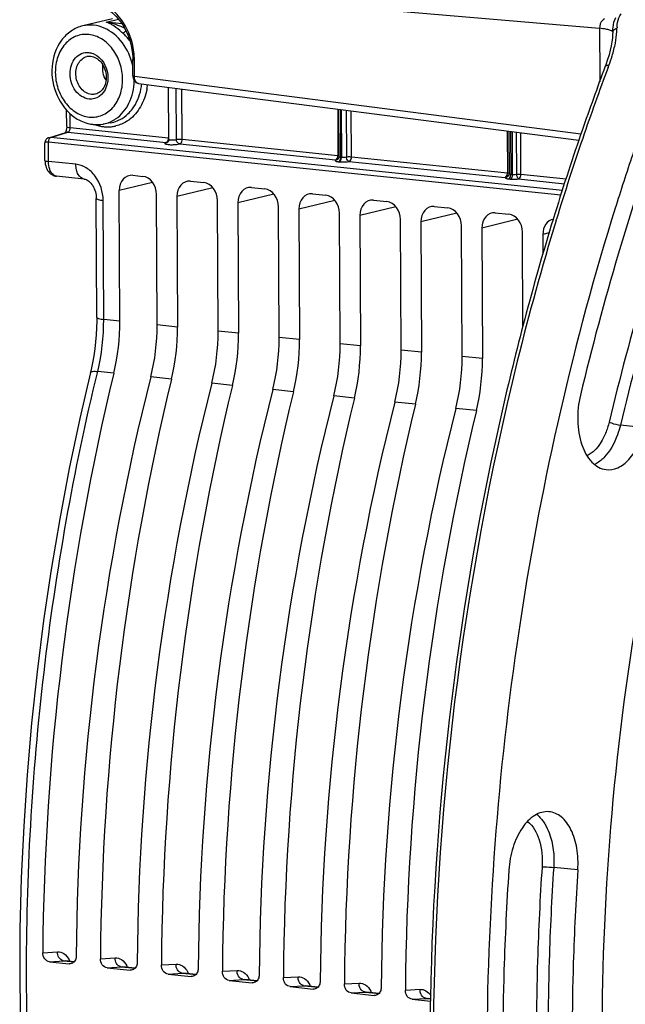
# Model space of a CAD drawing. Units: millimetres. Extents: x 0 to 594, y 0 to 420.
# Drawn here: x 177 to 191, y 78 to 101 of the extents above; entities that cross this region are included whole.
import ezdxf

# ---------------------------------------------------------------- set-up
doc = ezdxf.new("R2010")
doc.units = ezdxf.units.MM
doc.header["$LTSCALE"] = 32.67
doc.layers.get('0').update_dxf_attribs({"linetype": 'CONTINUOUS'})

msp = doc.modelspace()

# ---------------------------------------------------------------- linework, layer by layer
at = {"color": 9, "linetype": 'CONTINUOUS'}
for p, q in [((177.025753, 102.324142), (190.480032, 101.17016)), ((178.744379, 101.314229), (179.042228, 101.383938)), ((179.122619, 101.275098), (178.744379, 101.314229)), ((190.480032, 101.17016), (190.485385, 100.024309)), ((190.795072, 101.078362), (190.795134, 101.080422)), ((179.419039, 100.03434), (179.417232, 100.420516)), ((190.686503, 100.24142), (190.704285, 100.288627)), ((179.419039, 100.03434), (190.039754, 98.662786)), ((190.485385, 100.024309), (190.485963, 99.90052)), ((180.223987, 99.768414), (180.229606, 98.565449)), ((180.415264, 98.528904), (180.409585, 99.744445)), ((180.551994, 98.532096), (180.546413, 99.726774)), ((177.889505, 98.807568), (177.887952, 99.139896)), ((184.254319, 99.247908), (184.259455, 98.148532)), ((184.329167, 98.107217), (184.323869, 99.238925)), ((184.336128, 99.237342), (184.341402, 98.105982)), ((184.456091, 99.221849), (184.461264, 98.114384)), ((184.581843, 98.115179), (184.576746, 99.206267)), ((177.428354, 98.573122), (177.837873, 98.69687)), ((177.837873, 98.69687), (180.174174, 98.455162)), ((177.889505, 98.807568), (180.229606, 98.565449)), ((188.284655, 98.727401), (188.289304, 97.731616)), ((188.365408, 98.716972), (188.370162, 97.699334)), ((188.411916, 97.695119), (188.407167, 98.711578)), ((188.511439, 97.699361), (188.50677, 98.698715)), ((188.611692, 97.698262), (188.607075, 98.685761)), ((177.372665, 98.002814), (177.370526, 98.46069)), ((180.49636, 98.421829), (184.203821, 98.038266)), ((180.551994, 98.532096), (184.259455, 98.148532)), ((178.026004, 97.935341), (177.372665, 98.002814)), ((184.274214, 97.99688), (184.286497, 97.995641)), ((184.329167, 98.107217), (184.341402, 98.105982)), ((184.526209, 98.004913), (188.233669, 97.621349)), ((184.581843, 98.115179), (188.289304, 97.731616)), ((188.370162, 97.699334), (188.411916, 97.695119)), ((188.611692, 97.698262), (189.685841, 97.587144)), ((179.851991, 97.504262), (179.057744, 97.311849)), ((188.315233, 97.588995), (188.356987, 97.584781)), ((188.556057, 97.587996), (189.649006, 97.474923)), ((181.284601, 97.377642), (180.427892, 97.170097)), ((182.735346, 97.227552), (181.878638, 97.020008)), ((178.6876, 94.247121), (178.674378, 97.077475)), ((184.186092, 97.077462), (183.329384, 96.869918)), ((185.636837, 96.927372), (184.780129, 96.719828)), ((187.087583, 96.777282), (186.230875, 96.569738)), ((188.538329, 96.627192), (187.68162, 96.419648)), ((189.448798, 96.601459), (189.45788, 96.63116)), ((189.286235, 96.306834), (189.132366, 96.269558)), ((179.072247, 94.207214), (178.6876, 94.247121)), ((180.442396, 94.065463), (179.958814, 94.115493)), ((181.893142, 93.915373), (181.40956, 93.965403)), ((183.343887, 93.765283), (182.860305, 93.815313)), ((184.794633, 93.615193), (184.311051, 93.665223)), ((186.245378, 93.465103), (185.761796, 93.515133)), ((187.696124, 93.315013), (187.212542, 93.365043)), ((178.928121, 92.968935), (178.543939, 93.008592)), ((180.29827, 92.827183), (179.807396, 92.877967)), ((181.749015, 92.677093), (181.258142, 92.727877)), ((183.199761, 92.527003), (182.708887, 92.577787)), ((184.650507, 92.376913), (184.159633, 92.427697)), ((186.101252, 92.226823), (185.610378, 92.277607)), ((187.551998, 92.076733), (187.061124, 92.127517)), ((191.549597, 91.670987), (190.975901, 91.73306)), ((189.964196, 81.153012), (189.38998, 81.211632)), ((177.238195, 79.182733), (177.587181, 79.204563)), ((177.397957, 78.967669), (177.741055, 78.989131)), ((177.741055, 78.989131), (177.766948, 78.988722)), ((177.741055, 78.989131), (177.982942, 78.964107)), ((177.766948, 78.988722), (177.768029, 78.988614)), ((178.608344, 79.040981), (178.957329, 79.062812)), ((178.768106, 78.825918), (179.111204, 78.84738)), ((179.111204, 78.84738), (179.137097, 78.846971)), ((179.111204, 78.84738), (179.433687, 78.814017)), ((179.137097, 78.846971), (179.138178, 78.846863)), ((180.05909, 78.890892), (180.408075, 78.912722)), ((180.218851, 78.675828), (180.561949, 78.69729)), ((180.561949, 78.69729), (180.587842, 78.696881)), ((180.561949, 78.69729), (180.884433, 78.663927)), ((180.587842, 78.696881), (180.588923, 78.696773)), ((181.509835, 78.740802), (181.85882, 78.762632)), ((181.669597, 78.525738), (182.012695, 78.5472)), ((182.012695, 78.5472), (182.038588, 78.546791)), ((182.012695, 78.5472), (182.335178, 78.513837)), ((182.038588, 78.546791), (182.039669, 78.546683)), ((182.960581, 78.590712), (183.309566, 78.612542)), ((184.411326, 78.440622), (184.760311, 78.462452)), ((183.120342, 78.375648), (183.463441, 78.39711)), ((183.46344, 78.39711), (183.489333, 78.396701)), ((183.463441, 78.39711), (183.785924, 78.363747)), ((183.489333, 78.396701), (183.490414, 78.396593)), ((184.571088, 78.225558), (184.914186, 78.24702)), ((184.914186, 78.24702), (184.940079, 78.246611)), ((184.914186, 78.24702), (185.236669, 78.213657)), ((184.940079, 78.246611), (184.94116, 78.246503)), ((185.862072, 78.290532), (186.211057, 78.312362)), ((186.021834, 78.075468), (186.364932, 78.09693)), ((186.364931, 78.09693), (186.390824, 78.096521)), ((186.364932, 78.09693), (186.46317, 78.086766)), ((186.390824, 78.096521), (186.391905, 78.096413))]:
    msp.add_line(p, q, dxfattribs=at)
at = {"color": 7, "linetype": 'CONTINUOUS'}
for p, q in [((178.899962, 101.395173), (178.192161, 101.228748)), ((190.793126, 101.020193), (190.786622, 100.937558)), ((190.795077, 101.078361), (190.793126, 101.020193)), ((190.795569, 101.103238), (190.795134, 101.080422)), ((190.796162, 101.122545), (190.795569, 101.103238)), ((179.379631, 100.045937), (179.377827, 100.432027)), ((190.632273, 100.305257), (190.617871, 100.266393)), ((179.49423, 99.864331), (179.515953, 99.85987)), ((179.514832, 99.86), (189.987916, 98.507429)), ((180.237755, 98.531763), (180.231982, 99.767382)), ((177.807895, 98.830866), (177.806075, 99.220546)), ((184.287612, 98.123207), (184.282375, 99.244284)), ((178.852482, 98.923761), (178.670828, 98.891988)), ((177.379594, 98.568886), (177.787137, 98.692037)), ((188.323927, 98.722329), (188.328631, 97.71529)), ((190.065184, 98.737512), (190.030362, 98.636627)), ((177.289945, 98.462332), (177.289091, 98.446453)), ((177.291054, 98.02625), (177.289091, 98.446464)), ((177.318171, 98.528819), (177.307605, 98.514114)), ((189.558846, 97.200247), (177.370526, 98.46069)), ((189.596166, 97.313946), (177.428354, 98.573122)), ((180.199952, 98.457786), (180.200907, 98.458089)), ((180.235515, 98.511053), (180.232026, 98.499255)), ((177.291057, 98.02628), (177.293164, 97.981371)), ((184.249623, 98.04948), (184.24783, 98.048448)), ((184.277067, 98.079899), (184.27145, 98.070677)), ((184.281914, 98.090755), (184.277067, 98.079899)), ((184.285395, 98.102555), (184.281914, 98.090755)), ((179.378235, 97.674086), (179.620124, 97.649061)), ((188.314495, 97.665832), (188.315138, 97.666858)), ((188.319629, 97.675079), (188.315126, 97.666838)), ((178.221616, 97.585966), (177.565968, 97.653798)), ((180.748383, 97.532334), (181.070869, 97.498971)), ((179.072247, 94.207214), (179.057744, 97.311849)), ((179.958814, 94.115493), (179.944311, 97.220127)), ((182.199129, 97.382244), (182.521615, 97.348881)), ((183.649874, 97.232154), (183.97236, 97.198791)), ((178.52438, 94.293642), (178.511157, 97.124108)), ((180.427892, 97.170097), (180.442396, 94.065463)), ((181.40956, 93.965403), (181.395056, 97.070037)), ((181.878638, 97.020008), (181.893142, 93.915373)), ((185.10062, 97.082064), (185.423106, 97.048701)), ((190.875217, 96.957781), (190.861245, 96.913268)), ((182.860305, 93.815313), (182.845802, 96.919948)), ((183.329384, 96.869918), (183.343887, 93.765283)), ((184.311051, 93.665223), (184.296547, 96.769858)), ((186.551365, 96.931974), (186.873851, 96.898611)), ((188.002111, 96.781884), (188.324597, 96.748521)), ((184.780129, 96.719828), (184.794633, 93.615193)), ((185.761796, 93.515133), (185.747293, 96.619768)), ((186.230875, 96.569738), (186.245378, 93.465103)), ((189.385268, 96.653243), (189.376358, 96.624173)), ((187.212542, 93.365043), (187.198038, 96.469678)), ((187.68162, 96.419648), (187.696124, 93.315013)), ((188.659263, 94.076455), (188.648784, 96.319588)), ((189.132366, 96.269558), (189.134575, 95.79659)), ((177.397957, 78.967669), (177.869848, 78.918849)), ((177.98478, 78.96619), (177.76807, 78.98861)), ((177.890356, 78.918341), (177.869848, 78.918849)), ((178.768106, 78.825918), (179.320593, 78.768759)), ((179.435525, 78.8161), (179.138219, 78.846858)), ((179.341102, 78.768251), (179.320593, 78.768759)), ((180.886271, 78.66601), (180.588964, 78.696768)), ((180.218851, 78.675828), (180.771339, 78.618669)), ((180.791847, 78.618161), (180.771339, 78.618669)), ((181.669597, 78.525738), (182.222085, 78.468579)), ((182.337016, 78.51592), (182.03971, 78.546678)), ((182.242593, 78.468071), (182.222085, 78.468579)), ((183.120342, 78.375648), (183.67283, 78.318489)), ((183.787762, 78.36583), (183.490455, 78.396588)), ((183.693338, 78.317981), (183.67283, 78.318489)), ((184.571088, 78.225558), (185.123576, 78.168399)), ((185.238507, 78.21574), (184.941201, 78.246498)), ((185.144084, 78.167891), (185.123576, 78.168399)), ((186.021834, 78.075468), (186.461916, 78.029938)), ((186.46322, 78.089035), (186.391946, 78.096408))]:
    msp.add_line(p, q, dxfattribs=at)
for points in [[(178.810302, 101.608836), (178.895466, 101.539073), (178.982519, 101.454072), (179.064208, 101.35812), (179.138917, 101.251933), (179.205593, 101.135917), (179.262252, 101.012854), (179.308125, 100.884411), (179.342709, 100.752175), (179.365437, 100.619425)], [(190.786622, 100.937558), (190.77525, 100.848039), (190.758659, 100.751919), (190.736442, 100.649378), (190.708207, 100.540579)], [(179.365437, 100.619425), (179.376505, 100.488376), (179.377815, 100.432025)], [(190.708207, 100.540579), (190.673612, 100.425764), (190.632273, 100.305257)], [(179.379631, 100.04595), (179.381141, 100.019098), (179.385679, 99.991876), (179.393168, 99.966156), (179.403699, 99.942031), (179.41706, 99.920284)], [(179.41706, 99.920284), (179.433101, 99.901275), (179.45174, 99.885259), (179.472353, 99.872835), (179.49423, 99.864331)], [(177.807902, 98.830861), (177.807883, 98.825517), (177.807086, 98.806716)], [(177.807086, 98.806716), (177.80514, 98.787629), (177.802155, 98.769135), (177.798277, 98.751701), (177.793674, 98.73563), (177.788657, 98.721447), (177.783566, 98.709454), (177.778624, 98.699612), (177.774084, 98.691913)], [(177.307605, 98.514114), (177.299305, 98.498015), (177.293377, 98.4807), (177.289945, 98.462332)], [(177.380328, 98.569104), (177.360938, 98.561721), (177.344839, 98.552645), (177.330659, 98.541709), (177.318171, 98.528819)], [(180.232026, 98.499255), (180.227172, 98.488404), (180.221545, 98.479181), (180.215653, 98.471679), (180.209841, 98.465737), (180.204694, 98.461426), (180.200728, 98.458651), (180.199243, 98.457738)], [(180.237755, 98.531748), (180.237432, 98.523561), (180.235515, 98.511053)], [(177.293164, 97.981371), (177.298632, 97.939967), (177.307634, 97.899267)], [(177.307634, 97.899267), (177.319938, 97.860811), (177.335404, 97.824839), (177.354102, 97.791317), (177.375553, 97.76112), (177.399276, 97.73459), (177.425181, 97.711576), (177.453007, 97.692199), (177.48228, 97.676645), (177.512621, 97.664936), (177.543788, 97.657044), (177.566404, 97.653751)], [(184.259808, 98.057265), (184.254674, 98.052947), (184.250672, 98.050135), (184.249623, 98.04948)], [(184.27145, 98.070677), (184.265585, 98.063191), (184.259808, 98.057265)], [(184.28762, 98.123182), (184.287303, 98.115062), (184.285395, 98.102555)], [(188.328632, 97.715303), (188.328613, 97.712972), (188.327337, 97.699406), (188.324238, 97.686664), (188.319629, 97.675079)], [(178.221335, 97.585989), (178.22825, 97.585116), (178.246774, 97.581097), (178.266993, 97.574156), (178.288675, 97.563952), (178.311535, 97.550168), (178.335119, 97.53265), (178.358799, 97.511467), (178.382006, 97.486798), (178.40423, 97.458939), (178.425054, 97.428222), (178.444172, 97.394919), (178.46124, 97.359496), (178.476024, 97.322381), (178.488424, 97.283712), (178.498238, 97.243976), (178.50534, 97.203637), (178.509683, 97.162773), (178.511154, 97.124124)], [(178.524378, 94.29364), (178.524167, 94.215044), (178.519936, 94.048079), (178.510571, 93.880601), (178.496098, 93.713233), (178.476566, 93.546469), (178.452029, 93.38073), (178.422554, 93.216501), (178.388262, 93.054378), (178.37225, 92.986205)], [(178.372253, 92.9862), (178.118447, 91.891025), (177.86766, 90.701608), (177.640399, 89.502615), (177.436966, 88.295631), (177.257577, 87.08206), (177.102433, 85.863244), (176.971713, 84.640625), (176.86558, 83.415733), (176.784179, 82.190066), (176.727602, 80.965106), (176.695924, 79.742348), (176.689193, 78.523288), (176.707411, 77.309412), (176.750573, 76.102198), (176.818627, 74.903123), (176.911494, 73.713645), (177.02908, 72.535209), (177.171238, 71.369246), (177.337802, 70.217212), (177.528591, 69.080479), (177.743405, 67.960292), (177.982032, 66.857961), (178.244166, 65.774941)]]:
    msp.add_lwpolyline(points, dxfattribs=at)
at = {"color": 9, "linetype": 'CONTINUOUS'}
for centre, radius, start, end in [((189.241999, 101.197779), 1.654193, 357.2707558, 359.1357655), ((192.781726, 101.145253), 1.885924, 178.4242299, 179.1622005), ((189.132523, 101.202702), 1.76378, 356.3541387, 357.2803506), ((177.755625, 100.410446), 1.661692, 3.0477722, 10.5272559), ((178.360933, 100.217293), 0.290859, 99.8979797, 104.4771105), ((178.283083, 100.173968), 0.423314, 65.124137, 71.141776), ((177.957139, 99.96827), 1.455291, 20.6178574, 24.3626454), ((177.929971, 99.958341), 1.484215, 13.2091638, 20.6072723), ((177.792786, 100.412677), 1.624464, 0.2765153, 3.0389107), ((187.325231, 101.566095), 3.612469, 339.2906583, 343.0538748), ((246.452553, 79.269126), 59.57927, 159.3899056, 161.11555887), ((177.978107, 99.958325), 1.436316, 358.3854863, 358.6912685), ((178.238393, 99.98793), 1.360672, 348.7833608, 354.1791394), ((178.261833, 99.990306), 1.475924, 349.5559447, 353.5786029), ((178.803955, 99.769104), 0.946134, 249.7268062, 254.4543938), ((178.79332, 99.731203), 0.90677, 254.4600143, 260.0282378), ((178.787863, 99.700482), 0.875568, 260.0317778, 265.7647282), ((178.785917, 99.656119), 0.831122, 271.6108991, 277.5092255), ((178.720132, 99.678316), 0.766072, 279.9485749, 291.9511696), ((178.78632, 99.65237), 0.827353, 277.5154834, 283.4647179), ((178.519332, 99.683469), 0.80759, 298.4948092, 304.0452947), ((178.713884, 99.693716), 0.782691, 291.9539472, 297.4867651), ((178.754181, 99.7143), 0.897308, 302.6138453, 306.6591488), ((177.824557, 98.567144), 0.130365, 93.4812127, 106.6791402), ((177.824748, 98.563785), 0.133729, 84.369018, 93.4756924), ((178.785697, 99.6722), 0.847203, 265.7696103, 271.5952247), ((177.567765, 98.460123), 0.197241, 175.9219907, 179.834222), ((180.062368, 98.564735), 0.16724, 356.0544994, 0.2447182), ((180.3025, 99.269969), 0.868166, 266.4993407, 269.5687595), ((248.50532, 78.566857), 61.74884, 161.11549532, 162.98962857), ((184.092207, 98.14782), 0.16725, 356.0095846, 0.2441337), ((184.325624, 98.506875), 0.51258, 262.3199981, 264.2436613), ((184.349888, 98.314903), 0.208718, 261.9778884, 264.3025965), ((184.160151, 98.106514), 0.168993, 354.5412936, 0.2390614), ((184.172435, 98.105274), 0.168993, 354.5415507, 0.2390588), ((188.122048, 97.730904), 0.167257, 355.9805875, 0.2437587), ((188.201171, 97.698629), 0.168993, 354.5412934, 0.2390613), ((177.579923, 97.788482), 0.135386, 259.7164378, 264.0821714), ((251.354173, 77.712379), 64.723046, 163.03157119, 166.1096164), ((173.489994, 94.222409), 5.197664, 346.4949392, 0.2724077), ((255.344661, 76.77983), 68.820732, 166.15348948, 179.87494009), ((188.579234, 81.946048), 0.664084, 48.6768089, 52.4602718), ((177.754966, 79.125227), 0.13681, 255.1139743, 264.148866), ((177.326237, 78.72227), 0.612855, 24.5703949, 28.5258999), ((179.125114, 78.983475), 0.13681, 255.1139743, 264.148866), ((178.696386, 78.580518), 0.612855, 24.5703949, 28.5258999), ((180.57586, 78.833385), 0.13681, 255.1139743, 264.148866), ((180.147131, 78.430428), 0.612855, 24.5703949, 28.5258999), ((182.026605, 78.683295), 0.13681, 255.1139743, 264.148866), ((181.597877, 78.280338), 0.612855, 24.5703949, 28.5258999), ((183.477351, 78.533205), 0.13681, 255.1139743, 264.148866), ((183.048622, 78.130248), 0.612855, 24.5703949, 28.5258999), ((184.928097, 78.383115), 0.13681, 255.1139743, 264.148866), ((184.499368, 77.980158), 0.612855, 24.5703949, 28.5258999), ((186.378842, 78.233025), 0.13681, 255.1139743, 264.148866)]:
    msp.add_arc(centre, radius, start, end, dxfattribs=at)
at = {"color": 7, "linetype": 'CONTINUOUS'}
for centre, radius, start, end in [((246.080452, 79.352756), 59.274607, 159.33974787, 160.91120735), ((178.600047, 99.921067), 1.057404, 235.6515616, 236.8515479), ((178.529184, 99.752608), 0.87321, 258.3711585, 264.0721701), ((248.32285, 78.580453), 61.646284, 161.01365592, 162.95221479), ((249.664014, 78.484396), 61.622956, 161.28946722, 162.5555553), ((254.292743, 76.792718), 67.847631, 178.90099154, 179.88504647)]:
    msp.add_arc(centre, radius, start, end, dxfattribs=at)
for centre, major_axis, ratio, start_param, end_param in [((179.380181, 97.27837), (-0.080518, 0.391904), 0.796695215, 6.03684118, 7.60733292), ((179.621874, 97.253365), (-0.080047, 0.391942), 0.796924421, -1.815938147, -0.245446407), ((180.75033, 97.136619), (-0.080518, 0.391904), 0.796695215, 6.03684118, 7.60733292), ((181.07262, 97.103275), (-0.080047, 0.391942), 0.796924421, -1.815938147, -0.245446407), ((182.201076, 96.986529), (-0.080518, 0.391904), 0.796695215, 6.03684118, 7.60733292), ((182.523365, 96.953185), (-0.080047, 0.391942), 0.796924421, -1.815938147, -0.245446407), ((183.651821, 96.836439), (-0.080518, 0.391904), 0.796695215, 6.03684118, 7.60733292), ((183.974111, 96.803095), (-0.080047, 0.391942), 0.796924421, -1.815938147, -0.245446407), ((185.102567, 96.686349), (-0.080518, 0.391904), 0.796695215, 6.03684118, 7.60733292), ((185.424856, 96.653005), (-0.080047, 0.391942), 0.796924421, -1.815938147, -0.245446407), ((186.553312, 96.536259), (-0.080518, 0.391904), 0.796695215, 6.03684118, 7.60733292), ((186.875602, 96.502915), (-0.080047, 0.391942), 0.796924421, -1.815938147, -0.245446407), ((188.004058, 96.386169), (-0.080518, 0.391904), 0.796695215, 6.03684118, 7.60733292), ((188.326347, 96.352825), (-0.080047, 0.391942), 0.796924421, -1.815938147, -0.245446407), ((189.454803, 96.236079), (-0.080518, 0.391904), 0.796695215, 6.258381477, 7.60733292), ((177.338636, 93.839086), (0.297333, 2.985244), 0.572140624, -1.809156791, -1.390442791), ((178.140793, 93.756098), (0.320692, 2.982826), 0.59995679, -1.804566496, -1.385852497), ((178.708785, 93.697335), (0.297333, 2.985244), 0.572140624, -1.809156791, -1.390442791), ((179.591539, 93.606008), (0.320692, 2.982826), 0.59995679, -1.804566496, -1.385852497), ((180.15953, 93.547245), (0.297333, 2.985244), 0.572140624, -1.809156791, -1.390442791), ((181.042284, 93.455918), (0.320692, 2.982826), 0.59995679, -1.804566496, -1.385852497), ((181.610276, 93.397155), (0.297333, 2.985244), 0.572140624, -1.809156791, -1.390442791), ((182.49303, 93.305828), (0.320692, 2.982826), 0.59995679, -1.804566496, -1.385852497), ((183.061021, 93.247065), (0.297333, 2.985244), 0.572140624, -1.809156791, -1.390442791), ((183.943775, 93.155738), (0.320692, 2.982826), 0.59995679, -1.804566496, -1.385852497), ((184.511767, 93.096975), (0.297333, 2.985244), 0.572140624, -1.809156791, -1.390442791), ((185.394521, 93.005648), (0.320692, 2.982826), 0.59995679, -1.804566496, -1.385852497), ((185.962512, 92.946885), (0.297333, 2.985244), 0.572140624, -1.809156791, -1.390442791), ((197.578082, 82.759152), (3.488711, 35.026862), 0.572140624, 1.332435863, 1.729837591), ((199.362203, 82.574572), (3.762792, 34.998488), 0.59995679, 1.337026157, 1.734427885), ((198.94823, 82.617401), (3.488711, 35.026862), 0.572140624, 1.332435863, 1.729837591), ((200.812949, 82.424482), (3.762792, 34.998488), 0.59995679, 1.337026157, 1.734427885), ((200.398976, 82.467311), (3.488711, 35.026862), 0.572140624, 1.332435863, 1.729837591), ((202.263694, 82.274392), (3.762792, 34.998488), 0.59995679, 1.337026157, 1.734427885), ((201.849721, 82.317221), (3.488711, 35.026862), 0.572140624, 1.332435863, 1.729837591), ((203.71444, 82.124302), (3.762792, 34.998488), 0.59995679, 1.337026157, 1.734427885), ((203.300467, 82.167131), (3.488711, 35.026862), 0.572140624, 1.332435863, 1.729837591), ((205.165185, 81.974212), (3.762792, 34.998488), 0.59995679, 1.337026157, 1.734427885), ((204.751213, 82.017041), (3.488711, 35.026862), 0.572140624, 1.332435863, 1.729837591), ((206.615931, 81.824122), (3.762792, 34.998488), 0.59995679, 1.337026157, 1.734427885), ((206.201958, 81.866951), (3.488711, 35.026862), 0.572140624, 1.332435863, 1.729837591)]:
    msp.add_ellipse(centre, major_axis=major_axis, ratio=ratio, start_param=start_param, end_param=end_param, dxfattribs=at)
at = {"color": 9, "linetype": 'CONTINUOUS'}
for points in [[(179.106986, 101.375117), (179.015718, 101.499693), (178.90315, 101.611124), (178.77727, 101.700584)], [(190.801119, 101.191661), (190.80996, 101.273758), (190.832211, 101.356127), (190.869723, 101.429685)], [(178.447417, 101.244728), (178.36262, 101.253501), (178.275154, 101.248261), (178.192166, 101.228752)], [(178.924137, 101.272933), (178.865207, 101.290456), (178.805084, 101.304499), (178.744379, 101.314229)], [(179.389347, 100.714043), (179.345592, 100.949631), (179.248598, 101.181823), (179.106986, 101.375117)], [(190.796162, 101.122538), (190.797078, 101.14562), (190.798646, 101.168694), (190.801119, 101.191661)], [(190.896516, 101.197113), (190.896881, 101.210139), (190.897409, 101.223164), (190.898213, 101.23617)], [(179.31217, 100.869783), (179.261314, 100.936972), (179.203541, 100.999581), (179.139822, 101.054724)], [(190.857341, 100.819932), (190.874419, 100.909287), (190.886954, 100.999756), (190.892733, 101.090544)], [(190.780844, 100.51316), (190.811487, 100.613995), (190.837557, 100.716417), (190.857341, 100.819932)], [(178.334026, 100.593591), (178.363193, 100.590574), (178.392157, 100.584024), (178.41991, 100.574558)], [(178.582641, 99.551093), (178.513656, 99.503501), (178.422554, 99.479647), (178.33919, 99.488272)], [(178.495048, 99.605229), (178.463131, 99.59774), (178.429499, 99.595708), (178.396889, 99.599082)], [(179.07513, 98.999377), (179.143486, 99.03493), (179.207119, 99.080942), (179.263155, 99.133826)], [(178.670827, 98.891992), (178.75215, 98.906192), (178.832049, 98.934352), (178.904616, 98.97371)], [(179.237807, 98.958478), (179.158754, 98.907911), (179.070228, 98.869614), (178.978966, 98.847758)], [(177.843423, 98.699179), (177.851695, 98.703392), (177.858613, 98.710344), (177.864105, 98.717828)], [(177.378122, 98.512305), (177.374195, 98.499979), (177.371946, 98.487054), (177.371023, 98.47415)], [(177.380328, 98.569104), (177.395462, 98.57354), (177.411797, 98.574409), (177.427492, 98.572862)], [(180.173968, 98.455181), (180.182649, 98.454212), (180.191687, 98.455297), (180.200034, 98.457869)], [(180.222687, 98.516897), (180.226219, 98.528683), (180.228369, 98.540952), (180.229212, 98.553227)], [(184.25244, 98.099663), (184.256016, 98.111505), (184.258194, 98.12384), (184.259051, 98.136181)], [(184.259455, 98.148532), (184.268896, 98.147556), (184.278374, 98.146357), (184.287563, 98.143979)], [(184.203821, 98.038266), (184.218849, 98.037521), (184.234541, 98.041322), (184.2478, 98.048436)], [(184.274214, 97.99688), (184.281312, 97.998991), (184.287838, 98.00323), (184.293332, 98.008195)], [(184.286497, 97.995641), (184.293596, 97.997751), (184.300122, 98.001991), (184.305617, 98.006956)], [(184.341402, 98.105981), (184.381254, 98.101986), (184.422369, 98.104827), (184.461264, 98.114384)], [(188.233669, 97.621349), (188.264426, 97.621423), (188.298035, 97.639862), (188.314507, 97.665836)], [(188.392688, 97.617131), (188.406107, 97.6403), (188.412051, 97.668345), (188.411916, 97.695119)], [(188.356987, 97.584781), (188.37238, 97.589357), (188.384639, 97.603234), (188.392688, 97.617131)], [(190.580005, 90.956189), (190.520501, 90.896218), (190.45245, 90.842714), (190.377406, 90.803911)], [(189.017732, 82.444773), (189.082192, 82.388146), (189.136466, 82.319141), (189.181123, 82.245878)]]:
    msp.add_open_spline(points, degree=3, dxfattribs=at)
for points, knots in [([(190.898213, 101.23617), (190.899671, 101.259719), (190.908927, 101.360002), (190.954451, 101.454815), (190.998642, 101.517713)], [0, 0, 0, 0, 0.23484423, 1, 1, 1, 1]), ([(179.28284, 100.568593), (179.202101, 100.746832), (178.979019, 101.060221), (178.621294, 101.226739), (178.447417, 101.244728)], [0, 0, 0, 0, 0.528164746, 1, 1, 1, 1]), ([(178.879054, 101.25688), (178.867826, 101.263427), (178.824987, 101.286921), (178.779132, 101.305314), (178.744379, 101.314229)], [0, 0, 0, 0, 0.265928911, 1, 1, 1, 1]), ([(179.139822, 101.054724), (179.115769, 101.075535), (179.032933, 101.147772), (178.946641, 101.217467), (178.879054, 101.25688)], [0, 0, 0, 0, 0.289027726, 1, 1, 1, 1]), ([(179.184507, 101.172599), (179.16223, 101.18291), (179.077289, 101.220894), (178.989802, 101.253407), (178.924137, 101.272933)], [0, 0, 0, 0, 0.263798067, 1, 1, 1, 1]), ([(190.597478, 101.392199), (190.581745, 101.388504), (190.507134, 101.336621), (190.483674, 101.240549), (190.480032, 101.17016)], [0, 0, 0, 0, 0.186521876, 1, 1, 1, 1]), ([(190.795137, 101.080422), (190.7956, 101.090088), (190.81014, 101.137135), (190.859942, 101.161777), (190.896004, 101.172828)], [0, 0, 0, 0, 0.204180147, 1, 1, 1, 1]), ([(178.33202, 101.023108), (178.229583, 101.033706), (178.01214, 101.003735), (177.742584, 100.80244), (177.571893, 100.490905), (177.516278, 100.119091), (177.57915, 99.737936), (177.751968, 99.399467), (178.012681, 99.150741), (178.233576, 99.069888), (178.341196, 99.058754)], [0, 0, 0, 0, 0.110594252, 0.224640638, 0.348643184, 0.48261738, 0.62124628, 0.757041574, 0.883809365, 1, 1, 1, 1]), ([(178.341196, 99.058754), (178.443632, 99.048157), (178.661074, 99.078133), (178.930633, 99.279422), (179.101324, 99.590958), (179.156941, 99.962772), (179.094068, 100.343927), (178.921249, 100.682396), (178.660535, 100.931122), (178.43964, 101.011974), (178.33202, 101.023108)], [0, 0, 0, 0, 0.110593481, 0.224639991, 0.348642637, 0.482617079, 0.621246208, 0.757041597, 0.883809378, 1, 1, 1, 1]), ([(179.216911, 101.11153), (179.211043, 101.104347), (179.189319, 101.081027), (179.162142, 101.059757), (179.139822, 101.054724)], [0, 0, 0, 0, 0.288469477, 1, 1, 1, 1]), ([(190.675788, 101.139314), (190.662086, 101.142512), (190.597366, 101.155948), (190.531744, 101.164603), (190.480032, 101.17016)], [0, 0, 0, 0, 0.212930466, 1, 1, 1, 1]), ([(190.795291, 101.078073), (190.795216, 101.09281), (190.746323, 101.12308), (190.706191, 101.132218), (190.675788, 101.139314)], [0, 0, 0, 0, 0.320676693, 1, 1, 1, 1]), ([(178.33919, 99.488272), (178.215205, 99.501099), (177.967453, 99.67213), (177.865172, 100.015886), (177.906216, 100.293988), (178.002391, 100.469442), (178.154021, 100.582683), (178.276382, 100.599555), (178.334026, 100.593591)], [0, 0, 0, 0, 0.239933899, 0.513242657, 0.648365751, 0.773430706, 0.888448713, 1, 1, 1, 1]), ([(178.396889, 99.599082), (178.304713, 99.608618), (178.118076, 99.725525), (178.020954, 99.972774), (178.024603, 100.184712), (178.072953, 100.330657), (178.162471, 100.444182), (178.245777, 100.487954), (178.28822, 100.498916)], [0, 0, 0, 0, 0.235754808, 0.504416929, 0.640565429, 0.769416046, 0.888476902, 1, 1, 1, 1]), ([(178.461151, 100.558007), (178.636865, 100.47661), (178.875611, 100.096121), (178.736096, 99.656958), (178.582641, 99.551093)], [0, 0, 0, 0, 0.509500543, 1, 1, 1, 1]), ([(179.37783, 100.432026), (179.377837, 100.430607), (179.390761, 100.420591), (179.404751, 100.421858), (179.417232, 100.420516)], [0, 0, 0, 0, 0.101516274, 1, 1, 1, 1]), ([(190.617867, 100.266395), (190.619683, 100.271172), (190.642368, 100.294965), (190.67859, 100.291054), (190.704285, 100.288627)], [0, 0, 0, 0, 0.165282262, 1, 1, 1, 1]), ([(179.379634, 100.045937), (179.37964, 100.044518), (179.392564, 100.034497), (179.406556, 100.035767), (179.419038, 100.034426)], [0, 0, 0, 0, 0.101500385, 1, 1, 1, 1]), ([(179.51485, 99.860008), (179.501097, 99.861779), (179.434758, 99.89417), (179.418916, 99.97838), (179.419038, 100.03434)], [0, 0, 0, 0, 0.198585148, 1, 1, 1, 1]), ([(178.971459, 99.014303), (179.10695, 99.105788), (179.334657, 99.388569), (179.408744, 99.736629), (179.413852, 99.917857)], [0, 0, 0, 0, 0.474163576, 1, 1, 1, 1]), ([(193.312589, 99.986329), (193.048886, 99.336707), (192.02546, 96.66195), (191.21131, 93.9081), (190.708351, 91.805049)], [0, 0, 0, 0, 0.244845153, 1, 1, 1, 1]), ([(193.566295, 99.87085), (193.303993, 99.224682), (192.286008, 96.564143), (191.476186, 93.824932), (190.975901, 91.73306)], [0, 0, 0, 0, 0.244845155, 1, 1, 1, 1]), ([(179.263155, 99.133826), (179.302014, 99.1705), (179.451205, 99.338819), (179.539826, 99.555918), (179.573074, 99.723253)], [0, 0, 0, 0, 0.238498774, 1, 1, 1, 1]), ([(179.713304, 99.722758), (179.686296, 99.576454), (179.590981, 99.300701), (179.399801, 99.076236), (179.289922, 98.994478)], [0, 0, 0, 0, 0.520678088, 1, 1, 1, 1]), ([(177.807901, 98.830861), (177.807948, 98.822432), (177.847134, 98.813653), (177.869323, 98.809637), (177.889505, 98.807549)], [0, 0, 0, 0, 0.293503173, 1, 1, 1, 1]), ([(177.837873, 98.69687), (177.838813, 98.697173), (177.840696, 98.697872), (177.842517, 98.698717), (177.843423, 98.699179)], [0, 0, 0, 0, 0.492706127, 1, 1, 1, 1]), ([(177.864105, 98.717828), (177.868271, 98.723504), (177.8838, 98.750965), (177.889618, 98.783234), (177.889505, 98.807568)], [0, 0, 0, 0, 0.224409605, 1, 1, 1, 1]), ([(177.370517, 98.462717), (177.350347, 98.464599), (177.325571, 98.469278), (177.289052, 98.455055), (177.289091, 98.44647)], [0, 0, 0, 0, 0.702358971, 1, 1, 1, 1]), ([(177.428386, 98.573108), (177.422998, 98.571645), (177.398457, 98.559142), (177.384604, 98.532654), (177.378122, 98.512305)], [0, 0, 0, 0, 0.207247944, 1, 1, 1, 1]), ([(180.174174, 98.455162), (180.167663, 98.453069), (180.157199, 98.448669), (180.144312, 98.442026), (180.139629, 98.430554), (180.14957, 98.421722), (180.164439, 98.415935), (180.198647, 98.407436), (180.227903, 98.40477), (180.24949, 98.403423)], [0, 0, 0, 0, 0.130776065, 0.218203325, 0.271467383, 0.3341424, 0.437765318, 0.586429248, 1, 1, 1, 1]), ([(180.173972, 98.455182), (180.17929, 98.456738), (180.203398, 98.469881), (180.216573, 98.496494), (180.222687, 98.516897)], [0, 0, 0, 0, 0.206438569, 1, 1, 1, 1]), ([(180.237759, 98.531749), (180.237809, 98.52442), (180.268864, 98.515546), (180.321589, 98.512988), (180.380094, 98.516612), (180.415264, 98.528904)], [0, 0, 0, 0, 0.120583191, 0.387092537, 1, 1, 1, 1]), ([(180.295966, 98.401828), (180.314443, 98.401667), (180.381558, 98.403187), (180.449276, 98.409247), (180.49636, 98.421829)], [0, 0, 0, 0, 0.274911224, 1, 1, 1, 1]), ([(180.415264, 98.528904), (180.424822, 98.530674), (180.470244, 98.535733), (180.51625, 98.535794), (180.551994, 98.532096)], [0, 0, 0, 0, 0.212904705, 1, 1, 1, 1]), ([(180.49636, 98.421829), (180.474479, 98.423916), (180.430953, 98.45592), (180.417409, 98.503576), (180.415264, 98.528904)], [0, 0, 0, 0, 0.463726355, 1, 1, 1, 1]), ([(180.49636, 98.421829), (180.504503, 98.424211), (180.540998, 98.449663), (180.552154, 98.497875), (180.551994, 98.532096)], [0, 0, 0, 0, 0.198667448, 1, 1, 1, 1]), ([(177.29106, 98.02625), (177.291099, 98.017823), (177.330299, 98.009033), (177.35248, 98.005022), (177.372665, 98.002934)], [0, 0, 0, 0, 0.293438683, 1, 1, 1, 1]), ([(177.555754, 97.655271), (177.529243, 97.660079), (177.457755, 97.698773), (177.388561, 97.827538), (177.372952, 97.940374), (177.372665, 98.002814)], [0, 0, 0, 0, 0.193179456, 0.552311223, 1, 1, 1, 1]), ([(178.674378, 97.077475), (178.673457, 97.280742), (178.575128, 97.590986), (178.290722, 97.860953), (178.112703, 97.926402), (178.026004, 97.935341)], [0, 0, 0, 0, 0.527271829, 0.773915073, 1, 1, 1, 1]), ([(178.221341, 97.586044), (178.162945, 97.592253), (178.079283, 97.673562), (178.035624, 97.807206), (178.02621, 97.891232), (178.026004, 97.935341)], [0, 0, 0, 0, 0.413460549, 0.689438915, 1, 1, 1, 1]), ([(184.203821, 98.038266), (184.198905, 98.035608), (184.187362, 98.029071), (184.199089, 98.010444), (184.224138, 98.005395), (184.244416, 98.000616), (184.257123, 97.998894)], [0, 0, 0, 0, 0.182388623, 0.315322561, 0.58144101, 1, 1, 1, 1]), ([(184.203821, 98.038266), (184.20912, 98.039816), (184.233139, 98.052886), (184.246308, 98.079357), (184.25244, 98.099663)], [0, 0, 0, 0, 0.206539047, 1, 1, 1, 1]), ([(184.286497, 97.995641), (184.305523, 97.99373), (184.385508, 97.989612), (184.466233, 97.993986), (184.526209, 98.004913)], [0, 0, 0, 0, 0.238767292, 1, 1, 1, 1]), ([(184.287612, 98.123175), (184.28762, 98.121463), (184.295186, 98.109926), (184.309995, 98.109754), (184.32076, 98.108228)], [0, 0, 0, 0, 0.136047595, 1, 1, 1, 1]), ([(184.293332, 98.008195), (184.298205, 98.012598), (184.317599, 98.036105), (184.326146, 98.066928), (184.328378, 98.090438)], [0, 0, 0, 0, 0.217581845, 1, 1, 1, 1]), ([(184.305617, 98.006956), (184.31049, 98.011359), (184.329883, 98.034866), (184.33843, 98.065689), (184.340661, 98.089199)], [0, 0, 0, 0, 0.217582872, 1, 1, 1, 1]), ([(184.461264, 98.114384), (184.470652, 98.115501), (184.510768, 98.118621), (184.551229, 98.118346), (184.581843, 98.115179)], [0, 0, 0, 0, 0.234999751, 1, 1, 1, 1]), ([(184.526209, 98.004913), (184.517457, 98.006468), (184.477585, 98.030184), (184.464228, 98.079278), (184.461264, 98.114384)], [0, 0, 0, 0, 0.20146206, 1, 1, 1, 1]), ([(184.526209, 98.004913), (184.534351, 98.007294), (184.570847, 98.032746), (184.582003, 98.080958), (184.581843, 98.115179)], [0, 0, 0, 0, 0.198661655, 1, 1, 1, 1]), ([(188.233669, 97.621349), (188.241082, 97.623518), (188.274644, 97.645577), (188.286731, 97.688258), (188.288894, 97.71918)], [0, 0, 0, 0, 0.199464619, 1, 1, 1, 1]), ([(188.289304, 97.731616), (188.294077, 97.731122), (188.307141, 97.729079), (188.322046, 97.728085), (188.328674, 97.722423)], [0, 0, 0, 0, 0.355060319, 1, 1, 1, 1]), ([(188.315233, 97.588995), (188.322314, 97.5911), (188.354524, 97.612268), (188.36658, 97.65287), (188.369397, 97.682553)], [0, 0, 0, 0, 0.198578053, 1, 1, 1, 1]), ([(188.328634, 97.71529), (188.328656, 97.710389), (188.346479, 97.701583), (188.359828, 97.700371), (188.370162, 97.699334)], [0, 0, 0, 0, 0.320608799, 1, 1, 1, 1]), ([(188.411916, 97.695119), (188.419566, 97.694352), (188.452796, 97.692635), (188.486234, 97.695077), (188.511439, 97.699361)], [0, 0, 0, 0, 0.231201485, 1, 1, 1, 1]), ([(188.511439, 97.699361), (188.537089, 97.701177), (188.570643, 97.701445), (188.604006, 97.699058), (188.611692, 97.698262)], [0, 0, 0, 0, 0.768942564, 1, 1, 1, 1]), ([(188.556057, 97.587996), (188.540591, 97.593152), (188.519862, 97.636519), (188.513331, 97.674757), (188.511439, 97.699361)], [0, 0, 0, 0, 0.397829159, 1, 1, 1, 1]), ([(188.556057, 97.587996), (188.5642, 97.590378), (188.600695, 97.615829), (188.611852, 97.664041), (188.611692, 97.698262)], [0, 0, 0, 0, 0.19865817, 1, 1, 1, 1]), ([(188.233669, 97.621349), (188.229302, 97.614447), (188.252413, 97.597693), (188.278802, 97.594538), (188.302275, 97.590304), (188.315233, 97.588995)], [0, 0, 0, 0, 0.265655294, 0.576393655, 1, 1, 1, 1]), ([(188.356987, 97.584781), (188.372278, 97.583237), (188.438613, 97.57919), (188.505358, 97.581895), (188.556057, 97.587996)], [0, 0, 0, 0, 0.231339282, 1, 1, 1, 1]), ([(178.511169, 97.124108), (178.511196, 97.118287), (178.527592, 97.105311), (178.580627, 97.089555), (178.634009, 97.081651), (178.674378, 97.077475)], [0, 0, 0, 0, 0.100447279, 0.299646042, 1, 1, 1, 1]), ([(178.524392, 94.29364), (178.52442, 94.287819), (178.540817, 94.274845), (178.593851, 94.259088), (178.647233, 94.251185), (178.6876, 94.247009)], [0, 0, 0, 0, 0.100453824, 0.299656778, 1, 1, 1, 1]), ([(178.639426, 64.828786), (178.039322, 66.99704), (177.150503, 71.553642), (176.707203, 78.615838), (177.123562, 85.854006), (177.97361, 90.652217), (178.543939, 93.008592)], [0, 0, 0, 0, 0.237228231, 0.487628392, 0.744355955, 1, 1, 1, 1]), ([(178.372262, 92.986202), (178.376577, 93.00404), (178.453752, 93.01608), (178.503451, 93.012524), (178.543956, 93.008681)], [0, 0, 0, 0, 0.310843852, 1, 1, 1, 1]), ([(190.708351, 91.805049), (190.686356, 91.713079), (190.589839, 91.407881), (190.389855, 91.103671), (190.183232, 91.003696)], [0, 0, 0, 0, 0.291770423, 1, 1, 1, 1]), ([(190.708351, 91.805049), (190.725527, 91.796301), (190.811901, 91.762475), (190.903031, 91.740945), (190.975901, 91.73306)], [0, 0, 0, 0, 0.208221223, 1, 1, 1, 1]), ([(190.975901, 91.73306), (190.957242, 91.655042), (190.874271, 91.375377), (190.729488, 91.106845), (190.580005, 90.956189)], [0, 0, 0, 0, 0.274298889, 1, 1, 1, 1]), ([(188.768266, 82.304688), (188.903439, 82.200075), (189.097468, 81.833716), (189.128145, 81.442994), (189.113955, 81.227392)], [0, 0, 0, 0, 0.44167561, 1, 1, 1, 1]), ([(189.181123, 82.245878), (189.222388, 82.178178), (189.37308, 81.854749), (189.408076, 81.486569), (189.38998, 81.211632)], [0, 0, 0, 0, 0.223454462, 1, 1, 1, 1]), ([(189.113955, 81.227392), (189.06517, 80.486202), (188.923135, 77.547218), (188.98575, 74.597817), (189.15517, 72.404889)], [0, 0, 0, 0, 0.252457011, 1, 1, 1, 1]), ([(189.113955, 81.227392), (189.132811, 81.227492), (189.224977, 81.225178), (189.317039, 81.219079), (189.38998, 81.211632)], [0, 0, 0, 0, 0.20457389, 1, 1, 1, 1]), ([(189.38998, 81.211632), (189.341454, 80.474383), (189.200174, 77.551022), (189.262457, 74.6173), (189.430976, 72.436029)], [0, 0, 0, 0, 0.252457011, 1, 1, 1, 1]), ([(177.71982, 78.993008), (177.679735, 79.003629), (177.605233, 79.066595), (177.585047, 79.158097), (177.587181, 79.204563)], [0, 0, 0, 0, 0.471315412, 1, 1, 1, 1]), ([(177.587181, 79.204563), (177.640201, 79.207903), (177.761246, 79.168939), (177.834199, 79.070955), (177.864692, 79.014942)], [0, 0, 0, 0, 0.454448114, 1, 1, 1, 1]), ([(179.089968, 78.851256), (179.049884, 78.861877), (178.975381, 78.924843), (178.955195, 79.016345), (178.957329, 79.062812)], [0, 0, 0, 0, 0.471315412, 1, 1, 1, 1]), ([(178.957329, 79.062812), (179.010349, 79.066151), (179.131395, 79.027187), (179.204347, 78.929204), (179.234841, 78.873191)], [0, 0, 0, 0, 0.454448114, 1, 1, 1, 1]), ([(180.540714, 78.701166), (180.500629, 78.711787), (180.426127, 78.774753), (180.405941, 78.866255), (180.408075, 78.912722)], [0, 0, 0, 0, 0.471315412, 1, 1, 1, 1]), ([(180.408075, 78.912722), (180.461095, 78.916061), (180.58214, 78.877097), (180.655093, 78.779114), (180.685586, 78.723101)], [0, 0, 0, 0, 0.454448114, 1, 1, 1, 1]), ([(181.991459, 78.551076), (181.951375, 78.561697), (181.876873, 78.624664), (181.856686, 78.716165), (181.85882, 78.762632)], [0, 0, 0, 0, 0.471315412, 1, 1, 1, 1]), ([(181.85882, 78.762632), (181.911841, 78.765971), (182.032886, 78.727007), (182.105839, 78.629024), (182.136332, 78.573011)], [0, 0, 0, 0, 0.454448114, 1, 1, 1, 1]), ([(183.442205, 78.400986), (183.40212, 78.411607), (183.327618, 78.474574), (183.307432, 78.566075), (183.309566, 78.612542)], [0, 0, 0, 0, 0.471315412, 1, 1, 1, 1]), ([(183.309566, 78.612542), (183.362586, 78.615881), (183.483631, 78.576917), (183.556584, 78.478934), (183.587077, 78.422921)], [0, 0, 0, 0, 0.454448114, 1, 1, 1, 1]), ([(184.89295, 78.250896), (184.852866, 78.261517), (184.778364, 78.324484), (184.758177, 78.415985), (184.760311, 78.462452)], [0, 0, 0, 0, 0.471315412, 1, 1, 1, 1]), ([(184.760311, 78.462452), (184.813332, 78.465791), (184.934377, 78.426827), (185.00733, 78.328844), (185.037823, 78.272831)], [0, 0, 0, 0, 0.454448114, 1, 1, 1, 1]), ([(186.343696, 78.100806), (186.303611, 78.111427), (186.229109, 78.174394), (186.208923, 78.265895), (186.211057, 78.312362)], [0, 0, 0, 0, 0.471315412, 1, 1, 1, 1]), ([(186.211057, 78.312362), (186.258183, 78.31533), (186.363755, 78.286739), (186.434813, 78.207774), (186.465016, 78.16203)], [0, 0, 0, 0, 0.462779924, 1, 1, 1, 1])]:
    msp.add_open_spline(points, degree=3, knots=knots, dxfattribs=at)
at = {"color": 7, "linetype": 'CONTINUOUS'}
for points, knots in [([(178.191813, 101.228663), (178.091975, 101.205119), (177.897024, 101.118268), (177.584756, 100.812175), (177.399694, 100.248374), (177.521847, 99.557191), (177.818539, 99.174403), (178.003434, 99.048052)], [0, 0, 0, 0, 0.115647452, 0.234341773, 0.484441959, 0.747520035, 1, 1, 1, 1]), ([(192.809379, 101.188437), (192.527609, 100.494308), (191.434066, 97.636295), (190.564136, 94.693771), (190.026718, 92.446635)], [0, 0, 0, 0, 0.244845184, 1, 1, 1, 1]), ([(178.382929, 100.506247), (178.471894, 100.497043), (178.655622, 100.375042), (178.750514, 100.125992), (178.746353, 99.908856), (178.697941, 99.763127), (178.612035, 99.654261), (178.533733, 99.614323), (178.495049, 99.605227)], [0, 0, 0, 0, 0.230005169, 0.509977761, 0.651777195, 0.78266776, 0.897804664, 1, 1, 1, 1]), ([(193.755112, 58.908244), (192.57541, 61.867376), (190.896543, 68.365038), (190.260176, 78.600496), (191.403636, 89.055959), (193.360571, 95.832109), (194.646006, 99.032886)], [0, 0, 0, 0, 0.233289875, 0.486916859, 0.747403753, 1, 1, 1, 1]), ([(190.861245, 96.913268), (189.861008, 93.722267), (188.356233, 87.127145), (187.55584, 77.09099), (188.210229, 67.304397), (189.659375, 61.04698), (190.653049, 58.12809)], [0, 0, 0, 0, 0.254929345, 0.513401751, 0.764944576, 1, 1, 1, 1]), ([(189.376358, 96.624173), (188.923977, 95.146886), (187.311851, 89.09127), (186.548052, 82.812279), (186.457593, 78.094045)], [0, 0, 0, 0, 0.246643598, 1, 1, 1, 1]), ([(190.026718, 92.446635), (189.978966, 92.246967), (189.937133, 91.846017), (190.024156, 91.289881), (190.24304, 90.850283), (190.50929, 90.688284), (190.634689, 90.672615)], [0, 0, 0, 0, 0.300404659, 0.581828469, 0.815083297, 1, 1, 1, 1]), ([(190.634689, 90.672615), (190.72836, 90.66091), (190.941868, 90.701891), (191.208931, 90.921786), (191.422251, 91.256306), (191.514783, 91.52542), (191.549597, 91.670987)], [0, 0, 0, 0, 0.193876697, 0.420937453, 0.692605418, 1, 1, 1, 1]), ([(189.276507, 82.536973), (189.16249, 82.546247), (188.899648, 82.464736), (188.607447, 82.140868), (188.399658, 81.684054), (188.335301, 81.329878), (188.323084, 81.144273)], [0, 0, 0, 0, 0.187205534, 0.417616726, 0.695597776, 1, 1, 1, 1]), ([(189.964196, 81.153012), (189.975491, 81.32462), (189.962323, 81.653868), (189.833915, 82.093859), (189.609169, 82.422711), (189.382091, 82.528385), (189.276507, 82.536973)], [0, 0, 0, 0, 0.307399101, 0.582768585, 0.810654523, 1, 1, 1, 1]), ([(188.323084, 81.144273), (188.270957, 80.352302), (188.119191, 77.21196), (188.186097, 74.060488), (188.367123, 71.717316)], [0, 0, 0, 0, 0.25245704, 1, 1, 1, 1]), ([(189.964196, 81.153012), (189.915686, 80.416004), (189.774453, 77.493603), (189.836715, 74.560843), (190.005178, 72.380288)], [0, 0, 0, 0, 0.25245704, 1, 1, 1, 1]), ([(177.397957, 78.967669), (177.353721, 78.972246), (177.265143, 79.033586), (177.237802, 79.131975), (177.238195, 79.182733)], [0, 0, 0, 0, 0.466994448, 1, 1, 1, 1]), ([(178.032137, 79.100594), (178.032029, 79.087752), (178.027903, 79.039429), (178.00764, 78.991564), (177.983825, 78.964961)], [0, 0, 0, 0, 0.264537203, 1, 1, 1, 1]), ([(178.768106, 78.825918), (178.723869, 78.830494), (178.635291, 78.891835), (178.60795, 78.990224), (178.608344, 79.040981)], [0, 0, 0, 0, 0.466994448, 1, 1, 1, 1]), ([(179.482882, 78.950504), (179.482775, 78.937662), (179.478648, 78.889339), (179.458386, 78.841474), (179.43457, 78.814871)], [0, 0, 0, 0, 0.264537203, 1, 1, 1, 1]), ([(180.218851, 78.675828), (180.174615, 78.680404), (180.086037, 78.741745), (180.058696, 78.840134), (180.05909, 78.890892)], [0, 0, 0, 0, 0.466994448, 1, 1, 1, 1]), ([(180.933628, 78.800414), (180.93352, 78.787572), (180.929394, 78.739249), (180.909131, 78.691384), (180.885316, 78.664781)], [0, 0, 0, 0, 0.264537203, 1, 1, 1, 1]), ([(181.669597, 78.525738), (181.62536, 78.530314), (181.536783, 78.591655), (181.509441, 78.690044), (181.509835, 78.740802)], [0, 0, 0, 0, 0.466994448, 1, 1, 1, 1]), ([(182.384373, 78.650324), (182.384266, 78.637482), (182.380139, 78.589159), (182.359877, 78.541294), (182.336061, 78.514691)], [0, 0, 0, 0, 0.264537203, 1, 1, 1, 1]), ([(183.120342, 78.375648), (183.076106, 78.380224), (182.987528, 78.441565), (182.960187, 78.539954), (182.960581, 78.590712)], [0, 0, 0, 0, 0.466994215, 1, 1, 1, 1]), ([(183.835119, 78.500234), (183.835011, 78.487392), (183.830885, 78.439069), (183.810622, 78.391204), (183.786807, 78.364601)], [0, 0, 0, 0, 0.264537203, 1, 1, 1, 1]), ([(184.571088, 78.225558), (184.526851, 78.230134), (184.438274, 78.291475), (184.410932, 78.389864), (184.411326, 78.440622)], [0, 0, 0, 0, 0.466994448, 1, 1, 1, 1]), ([(185.285864, 78.350144), (185.285757, 78.337302), (185.28163, 78.288979), (185.261368, 78.241114), (185.237552, 78.214511)], [0, 0, 0, 0, 0.264537203, 1, 1, 1, 1]), ([(186.021834, 78.075468), (185.977597, 78.080044), (185.889019, 78.141385), (185.861678, 78.239774), (185.862072, 78.290532)], [0, 0, 0, 0, 0.466994448, 1, 1, 1, 1])]:
    msp.add_open_spline(points, degree=3, knots=knots, dxfattribs=at)
for points in [[(178.310975, 100.50384), (178.334614, 100.507975), (178.359059, 100.508717), (178.382929, 100.506247)], [(178.741426, 99.936981), (178.67741, 100.041051), (178.649954, 100.175256), (178.667997, 100.296099)], [(178.021848, 99.035749), (178.122062, 98.970302), (178.235927, 98.921412), (178.35317, 98.897321)], [(178.439003, 98.884067), (178.515747, 98.876127), (178.594322, 98.878669), (178.670333, 98.891904)], [(177.983825, 78.964961), (177.960605, 78.939023), (177.925117, 78.920295), (177.890358, 78.918361)], [(179.43457, 78.814871), (179.41135, 78.788933), (179.375863, 78.770205), (179.341103, 78.768271)], [(180.885316, 78.664781), (180.862096, 78.638843), (180.826608, 78.620115), (180.791849, 78.618181)], [(182.336061, 78.514691), (182.312841, 78.488753), (182.277354, 78.470025), (182.242594, 78.468091)], [(183.786807, 78.364601), (183.763587, 78.338663), (183.728099, 78.319935), (183.69334, 78.318001)], [(185.237552, 78.214511), (185.214332, 78.188573), (185.178845, 78.169845), (185.144086, 78.167911)]]:
    msp.add_open_spline(points, degree=3, dxfattribs=at)

doc.saveas('drawing.dxf')
